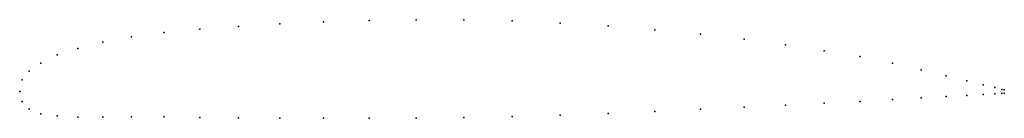
# Model space of a CAD drawing. Units: metres. Extents: x 0 to 1, y -0.03 to 0.07.
import ezdxf

# ---------------------------------------------------------------- set-up
doc = ezdxf.new("R2010")
doc.units = ezdxf.units.M

msp = doc.modelspace()

# ---------------------------------------------------------------- linework, layer by layer
for p in [(0.3087, 0.0708), (0.3549, 0.0723), (0.4025, 0.073), (0.451, 0.0728), (0.5, 0.0717), (0.1828, 0.0633), (0.2222, 0.0662), (0.2643, 0.0687), (0.549, 0.0696), (0.5975, 0.0666), (0.6451, 0.0628), (0.1135, 0.0555), (0.1464, 0.0599), (0.6913, 0.0583), (0.7357, 0.0531), (0.059, 0.0439), (0.0843, 0.05), (0.7778, 0.0474), (0.8172, 0.0415), (0.0381, 0.0372), (0.8536, 0.0355), (0.0096, 0.0206), (0.0215, 0.029), (0.8865, 0.029), (0.9157, 0.0222), (0.0024, 0.0118), (0.941, 0.0161), (0.9619, 0.011), (0, 0), (0, 0), (0.9785, 0.0069), (0.9904, 0.004), (0.9976, 0.0022), (1, 0.0016), (0.8536, -0.01), (0.8865, -0.0081), (0.9157, -0.0065), (0.941, -0.0051), (0.9619, -0.0039), (0.9785, -0.0029), (0.9904, -0.0022), (0.9976, -0.0018), (1, -0.0016), (0.0024, -0.0101), (0.0096, -0.0178), (0.6913, -0.018), (0.7357, -0.016), (0.7778, -0.0139), (0.8172, -0.0119), (0.0215, -0.0226), (0.0381, -0.0248), (0.059, -0.0259), (0.0843, -0.0259), (0.1135, -0.0258), (0.1464, -0.0258), (0.1828, -0.0263), (0.2222, -0.0266), (0.2643, -0.0269), (0.3087, -0.0271), (0.3549, -0.0271), (0.4025, -0.027), (0.451, -0.0264), (0.5, -0.0254), (0.549, -0.024), (0.5975, -0.0222), (0.6451, -0.0201)]:
    msp.add_point(p)

doc.saveas('drawing.dxf')
